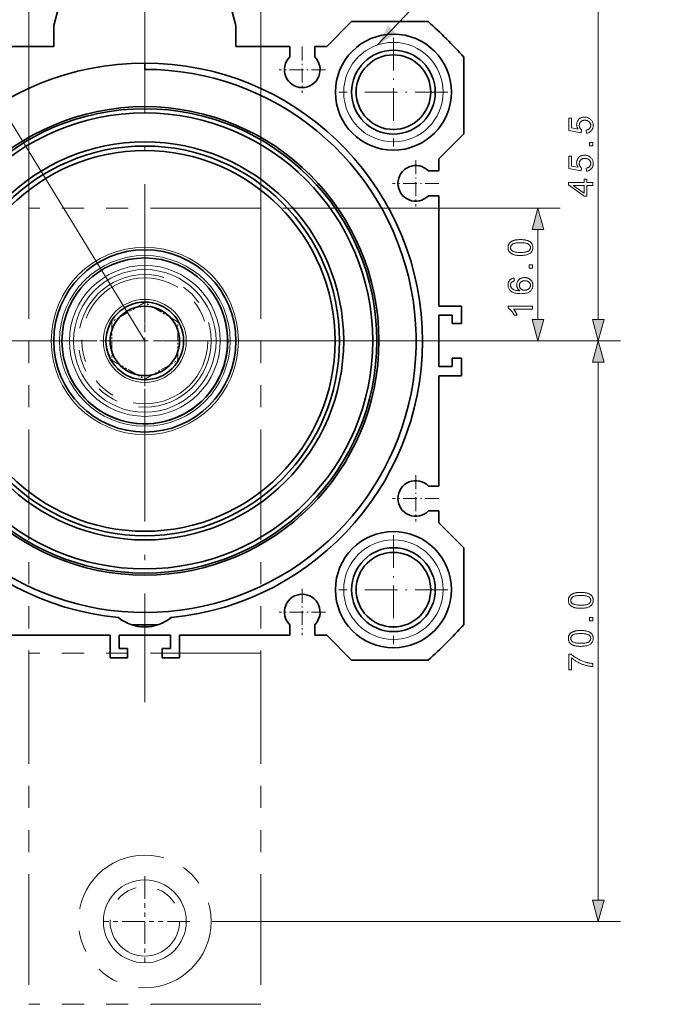
# Model space of a CAD drawing. Extents: x 8 to 406, y 8 to 280.
# Drawn here: x 213 to 272, y 65 to 154 of the extents above; entities that cross this region are included whole.
import ezdxf

# ---------------------------------------------------------------- set-up
doc = ezdxf.new("R2010")
doc.units = 0
doc.linetypes.add('DASHDOT', pattern=[18.5, 12, -3, 0.5, -3])
doc.linetypes.add('PHANTOM', pattern=[20, 10, -2, 2, -2, 2, -2])

msp = doc.modelspace()

# ---------------------------------------------------------------- linework, layer by layer
at = {"color": 7, "lineweight": 13}
for p, q in [((213.543, 137.084), (213.543, 173.164)), ((234.543, 137.084), (234.543, 173.164)), ((224.043, 125.084), (203.852, 158.012)), ((265.089, 127.016), (265.089, 157.277)), ((236.543, 137.084), (261.629, 137.084)), ((233.843, 125.084), (261.629, 125.084)), ((233.843, 125.084), (267.089, 125.084)), ((265.089, 74.516), (265.089, 123.152)), ((230.126, 72.584), (267.089, 72.584))]:
    msp.add_line(p, q, dxfattribs=at)
at = {"color": 7, "lineweight": 35, "ltscale": 0.144889}
for p, q in [((217.293, 159.209), (215.793, 153.611)), ((230.793, 159.209), (232.293, 153.611))]:
    msp.add_line(p, q, dxfattribs=at)
at = {"color": 7, "linetype": 'DASHDOT', "lineweight": 13}
for p, q in [((224.043, 157.746), (224.043, 92.421)), ((256.705, 125.084), (191.38, 125.084))]:
    msp.add_line(p, q, dxfattribs=at)
at = {"color": 7, "lineweight": 35, "ltscale": 0.047548}
for p, q in [((215.793, 153.611), (215.793, 151.709)), ((232.293, 153.611), (232.293, 151.709))]:
    msp.add_line(p, q, dxfattribs=at)
at = {"color": 7, "lineweight": 35, "ltscale": 0.079549}
for p, q in [((240.51, 151.709), (242.76, 153.959)), ((240.51, 98.459), (242.76, 96.209))]:
    msp.add_line(p, q, dxfattribs=at)
at = {"color": 7, "lineweight": 35, "ltscale": 0.173417}
for p, q in [((249.696, 153.959), (242.76, 153.959)), ((252.918, 150.738), (252.918, 143.801)), ((252.918, 106.367), (252.918, 99.43)), ((242.76, 96.209), (249.696, 96.209))]:
    msp.add_line(p, q, dxfattribs=at)
at = {"color": 7, "linetype": 'DASHDOT', "lineweight": 13, "ltscale": 0.246334}
for p, q in [((246.543, 152.51), (246.543, 142.657)), ((251.469, 147.584), (241.616, 147.584)), ((246.543, 107.51), (246.543, 97.657)), ((251.469, 102.584), (241.616, 102.584))]:
    msp.add_line(p, q, dxfattribs=at)
at = {"color": 7, "lineweight": 35, "ltscale": 0.121875}
for p, q in [((210.918, 151.709), (215.793, 151.709)), ((237.168, 151.709), (232.293, 151.709))]:
    msp.add_line(p, q, dxfattribs=at)
at = {"color": 7, "lineweight": 35, "ltscale": 0.023619}
for p, q in [((237.168, 150.764), (237.168, 151.709)), ((239.418, 150.764), (239.418, 151.709)), ((249.723, 140.459), (250.668, 140.459)), ((249.723, 138.209), (250.668, 138.209)), ((249.723, 111.959), (250.668, 111.959)), ((249.723, 109.709), (250.668, 109.709))]:
    msp.add_line(p, q, dxfattribs=at)
at = {"color": 7, "linetype": 'DASHDOT', "lineweight": 13, "ltscale": 0.104812}
for p, q in [((238.293, 151.705), (238.293, 147.513)), ((248.568, 141.43), (248.568, 137.238)), ((250.664, 139.334), (246.471, 139.334)), ((248.568, 112.93), (248.568, 108.738)), ((250.664, 110.834), (246.471, 110.834)), ((238.293, 102.655), (238.293, 98.463))]:
    msp.add_line(p, q, dxfattribs=at)
at = {"color": 7, "lineweight": 35, "ltscale": 0.027307}
for p, q in [((240.51, 151.709), (239.418, 151.709)), ((250.668, 141.551), (250.668, 140.459)), ((250.668, 108.617), (250.668, 109.709)), ((240.51, 98.459), (239.418, 98.459))]:
    msp.add_line(p, q, dxfattribs=at)
at = {"color": 7, "lineweight": 35, "ltscale": 0.014063}
msp.add_line((224.043, 150.209), (224.043, 149.646), dxfattribs=at)
at = {"color": 7, "linetype": 'DASHDOT', "lineweight": 13, "ltscale": 0.104813}
for p, q in [((240.389, 149.609), (236.196, 149.609)), ((240.389, 100.559), (236.196, 100.559))]:
    msp.add_line(p, q, dxfattribs=at)
at = {"color": 7, "lineweight": 35, "ltscale": 0.07955}
for p, q in [((250.668, 141.551), (252.918, 143.801)), ((250.668, 108.617), (252.918, 106.367))]:
    msp.add_line(p, q, dxfattribs=at)
at = {"color": 7, "lineweight": 35, "ltscale": 0.249375}
for p, q in [((250.668, 128.234), (250.668, 138.209)), ((250.668, 111.959), (250.668, 121.934)), ((210.918, 98.459), (220.893, 98.459)), ((227.193, 98.459), (237.168, 98.459))]:
    msp.add_line(p, q, dxfattribs=at)
at = {"color": 7, "linetype": 'PHANTOM', "lineweight": 13}
for p, q in [((234.543, 137.084), (213.543, 137.084)), ((213.543, 137.084), (213.543, 96.84)), ((234.543, 137.084), (234.543, 96.84)), ((234.543, 96.84), (213.543, 96.84)), ((213.543, 96.84), (213.543, 65.084)), ((234.543, 96.84), (234.543, 65.084)), ((234.543, 65.084), (213.543, 65.084))]:
    msp.add_line(p, q, dxfattribs=at)
at = {"color": 7, "lineweight": 13, "ltscale": 0.203407}
msp.add_line((259.629, 127.016), (259.629, 135.152), dxfattribs=at)
at = {"color": 7, "linetype": 'PHANTOM', "lineweight": 13, "ltscale": 0.39}
for p, q in [((224.043, 132.884), (224.043, 117.284)), ((231.843, 125.084), (216.243, 125.084))]:
    msp.add_line(p, q, dxfattribs=at)
at = {"color": 7, "linetype": 'DASHDOT', "lineweight": 13, "ltscale": 0.204165}
for p, q in [((224.043, 129.167), (224.043, 121)), ((228.126, 125.084), (219.959, 125.084))]:
    msp.add_line(p, q, dxfattribs=at)
at = {"color": 7, "linetype": 'PHANTOM', "lineweight": 13, "ltscale": 0.083269}
for p, q in [((223.985, 128.515), (221.1, 126.849)), ((226.985, 126.849), (224.1, 128.515)), ((221.043, 126.749), (221.043, 123.418)), ((227.043, 123.418), (227.043, 126.749)), ((221.1, 123.318), (223.985, 121.653)), ((224.1, 121.653), (226.985, 123.318))]:
    msp.add_line(p, q, dxfattribs=at)
at = {"color": 7, "linetype": 'PHANTOM', "lineweight": 13, "ltscale": 2.11982e-05}
for p, q in [((224.1, 128.515), (224.1, 128.515)), ((223.985, 121.653), (223.986, 121.653)), ((224.1, 121.653), (224.1, 121.653))]:
    msp.add_line(p, q, dxfattribs=at)
at = {"color": 7, "lineweight": 35, "ltscale": 0.050625}
for p, q in [((250.668, 128.234), (252.693, 128.234)), ((250.668, 121.934), (252.693, 121.934)), ((220.893, 98.459), (220.893, 96.434)), ((227.193, 98.459), (227.193, 96.434))]:
    msp.add_line(p, q, dxfattribs=at)
at = {"color": 7, "lineweight": 35, "ltscale": 0.11625}
for p, q in [((250.668, 122.759), (250.668, 127.409)), ((221.718, 98.459), (226.368, 98.459))]:
    msp.add_line(p, q, dxfattribs=at)
at = {"color": 7, "lineweight": 35, "ltscale": 0.03}
for p, q in [((251.868, 127.409), (250.668, 127.409)), ((251.868, 122.759), (250.668, 122.759)), ((221.718, 97.259), (221.718, 98.459)), ((226.368, 97.259), (226.368, 98.459))]:
    msp.add_line(p, q, dxfattribs=at)
at = {"color": 7, "lineweight": 35, "ltscale": 0.01875}
for p, q in [((251.868, 126.659), (251.868, 127.409)), ((251.868, 123.509), (251.868, 122.759)), ((222.468, 97.259), (221.718, 97.259)), ((225.618, 97.259), (226.368, 97.259))]:
    msp.add_line(p, q, dxfattribs=at)
at = {"color": 7, "lineweight": 35, "ltscale": 0.039375}
for p, q in [((252.693, 128.234), (252.693, 126.659)), ((252.693, 121.934), (252.693, 123.509)), ((220.893, 96.434), (222.468, 96.434)), ((227.193, 96.434), (225.618, 96.434))]:
    msp.add_line(p, q, dxfattribs=at)
at = {"color": 7, "lineweight": 35, "ltscale": 0.020625}
for p, q in [((252.693, 126.659), (251.868, 126.659)), ((252.693, 123.509), (251.868, 123.509)), ((222.468, 96.434), (222.468, 97.259)), ((225.618, 96.434), (225.618, 97.259))]:
    msp.add_line(p, q, dxfattribs=at)
at = {"color": 7, "lineweight": 13, "ltscale": 0.2596}
msp.add_line((256.705, 125.084), (267.089, 125.084), dxfattribs=at)
at = {"color": 7, "lineweight": 35, "ltscale": 0.02362}
for p, q in [((237.168, 99.404), (237.168, 98.459)), ((239.418, 99.404), (239.418, 98.459))]:
    msp.add_line(p, q, dxfattribs=at)
at = {"color": 7, "linetype": 'PHANTOM', "lineweight": 13, "ltscale": 0.204165}
for p, q in [((224.043, 76.667), (224.043, 68.5)), ((228.126, 72.584), (219.959, 72.584))]:
    msp.add_line(p, q, dxfattribs=at)
at = {"color": 7, "lineweight": 13}
msp.add_lwpolyline([(245.111, 151.85), (256.237, 163.555), (282.565, 163.555)], dxfattribs=at)
for points in [[(264.013, 143.867), (263.989, 144.151), (264.029, 144.158), (264.067, 144.167), (264.104, 144.177), (264.138, 144.189), (264.17, 144.203), (264.2, 144.218), (264.228, 144.236), (264.254, 144.254), (264.278, 144.275), (264.3, 144.297), (264.32, 144.32), (264.338, 144.345), (264.353, 144.37), (264.367, 144.396), (264.378, 144.424), (264.388, 144.452), (264.395, 144.481), (264.4, 144.511), (264.403, 144.542), (264.404, 144.574), (264.403, 144.612), (264.399, 144.649), (264.391, 144.685), (264.381, 144.72), (264.368, 144.754), (264.352, 144.786), (264.332, 144.817), (264.31, 144.847), (264.285, 144.876), (264.257, 144.904), (264.227, 144.93), (264.195, 144.953), (264.16, 144.973), (264.124, 144.99), (264.086, 145.005), (264.046, 145.017), (264.004, 145.027), (263.961, 145.034), (263.915, 145.038), (263.867, 145.039), (263.822, 145.038), (263.779, 145.034), (263.737, 145.027), (263.698, 145.018), (263.66, 145.007), (263.625, 144.992), (263.591, 144.975), (263.56, 144.956), (263.53, 144.934), (263.503, 144.909), (263.477, 144.882), (263.454, 144.854), (263.434, 144.824), (263.417, 144.792), (263.402, 144.759), (263.39, 144.725), (263.381, 144.688), (263.374, 144.65), (263.37, 144.61), (263.369, 144.569), (263.37, 144.543), (263.371, 144.518), (263.374, 144.493), (263.378, 144.469), (263.384, 144.445), (263.39, 144.422), (263.398, 144.399), (263.407, 144.377), (263.417, 144.355), (263.428, 144.334), (263.44, 144.313), (263.453, 144.293), (263.467, 144.275), (263.481, 144.257), (263.496, 144.24), (263.512, 144.224), (263.529, 144.209), (263.546, 144.194), (263.564, 144.181), (263.582, 144.169), (263.549, 143.915), (262.419, 144.128), (262.419, 145.222), (262.677, 145.222), (262.677, 144.344), (263.268, 144.226), (263.242, 144.265), (263.219, 144.306), (263.198, 144.346), (263.18, 144.387), (263.165, 144.429), (263.152, 144.47), (263.143, 144.512), (263.136, 144.555), (263.132, 144.598), (263.13, 144.641), (263.132, 144.698), (263.138, 144.753), (263.148, 144.806), (263.162, 144.857), (263.18, 144.907), (263.202, 144.955), (263.228, 145.001), (263.258, 145.045), (263.292, 145.087), (263.33, 145.128), (263.371, 145.165), (263.414, 145.199), (263.46, 145.229), (263.508, 145.254), (263.558, 145.276), (263.611, 145.294), (263.665, 145.308), (263.722, 145.318), (263.782, 145.324), (263.843, 145.326), (263.902, 145.324), (263.959, 145.319), (264.015, 145.31), (264.069, 145.298), (264.122, 145.282), (264.172, 145.263), (264.222, 145.24), (264.269, 145.214), (264.315, 145.185), (264.359, 145.152), (264.41, 145.108), (264.456, 145.061), (264.496, 145.011), (264.53, 144.958), (264.56, 144.901), (264.584, 144.842), (264.603, 144.78), (264.616, 144.714), (264.624, 144.645), (264.627, 144.574), (264.625, 144.515), (264.62, 144.458), (264.611, 144.404), (264.6, 144.351), (264.585, 144.301), (264.566, 144.253), (264.544, 144.208), (264.519, 144.164), (264.49, 144.123), (264.458, 144.084), (264.424, 144.047), (264.387, 144.014), (264.348, 143.985), (264.306, 143.958), (264.263, 143.935), (264.217, 143.915), (264.169, 143.898), (264.119, 143.884), (264.067, 143.874)], [(264.589, 142.725), (264.281, 142.725), (264.281, 143.033), (264.589, 143.033)], [(264.013, 140.424), (263.989, 140.708), (264.029, 140.715), (264.067, 140.724), (264.104, 140.734), (264.138, 140.747), (264.17, 140.76), (264.2, 140.776), (264.228, 140.793), (264.254, 140.812), (264.278, 140.832), (264.3, 140.854), (264.32, 140.878), (264.338, 140.902), (264.353, 140.927), (264.367, 140.954), (264.378, 140.981), (264.388, 141.009), (264.395, 141.038), (264.4, 141.068), (264.403, 141.099), (264.404, 141.131), (264.403, 141.17), (264.399, 141.207), (264.391, 141.243), (264.381, 141.278), (264.368, 141.311), (264.352, 141.344), (264.332, 141.375), (264.31, 141.405), (264.285, 141.434), (264.257, 141.461), (264.227, 141.487), (264.195, 141.51), (264.16, 141.53), (264.124, 141.548), (264.086, 141.563), (264.046, 141.575), (264.004, 141.584), (263.961, 141.591), (263.915, 141.595), (263.867, 141.596), (263.822, 141.595), (263.779, 141.591), (263.737, 141.585), (263.698, 141.576), (263.66, 141.564), (263.625, 141.55), (263.591, 141.533), (263.56, 141.513), (263.53, 141.491), (263.503, 141.467), (263.477, 141.44), (263.454, 141.411), (263.434, 141.382), (263.417, 141.35), (263.402, 141.317), (263.39, 141.282), (263.381, 141.246), (263.374, 141.208), (263.37, 141.168), (263.369, 141.127), (263.37, 141.101), (263.371, 141.076), (263.374, 141.051), (263.378, 141.026), (263.384, 141.003), (263.39, 140.979), (263.398, 140.956), (263.407, 140.934), (263.417, 140.912), (263.428, 140.891), (263.44, 140.871), (263.453, 140.851), (263.467, 140.832), (263.481, 140.814), (263.496, 140.797), (263.512, 140.781), (263.529, 140.766), (263.546, 140.752), (263.564, 140.738), (263.582, 140.726), (263.549, 140.472), (262.419, 140.686), (262.419, 141.779), (262.677, 141.779), (262.677, 140.902), (263.268, 140.783), (263.242, 140.823), (263.219, 140.863), (263.198, 140.904), (263.18, 140.945), (263.165, 140.986), (263.152, 141.028), (263.143, 141.07), (263.136, 141.112), (263.132, 141.155), (263.13, 141.199), (263.132, 141.255), (263.138, 141.31), (263.148, 141.364), (263.162, 141.415), (263.18, 141.464), (263.202, 141.512), (263.228, 141.558), (263.258, 141.602), (263.292, 141.644), (263.33, 141.685), (263.371, 141.723), (263.414, 141.756), (263.46, 141.786), (263.508, 141.812), (263.558, 141.834), (263.611, 141.851), (263.665, 141.865), (263.722, 141.875), (263.782, 141.881), (263.843, 141.883), (263.902, 141.881), (263.959, 141.876), (264.015, 141.867), (264.069, 141.855), (264.122, 141.84), (264.172, 141.82), (264.222, 141.798), (264.269, 141.772), (264.315, 141.742), (264.359, 141.709), (264.41, 141.665), (264.456, 141.618), (264.496, 141.568), (264.53, 141.515), (264.56, 141.459), (264.584, 141.399), (264.603, 141.337), (264.616, 141.271), (264.624, 141.203), (264.627, 141.131), (264.625, 141.072), (264.62, 141.016), (264.611, 140.961), (264.6, 140.909), (264.585, 140.859), (264.566, 140.811), (264.544, 140.765), (264.519, 140.722), (264.49, 140.68), (264.458, 140.641), (264.424, 140.605), (264.387, 140.572), (264.348, 140.542), (264.306, 140.515), (264.263, 140.492), (264.217, 140.472), (264.169, 140.455), (264.119, 140.442), (264.067, 140.431)], [(264.589, 139.141), (264.062, 139.141), (264.062, 138.187), (263.815, 138.187), (262.389, 139.191), (262.389, 139.411), (263.815, 139.411), (263.815, 139.709), (264.062, 139.709), (264.062, 139.411), (264.589, 139.411)], [(263.815, 139.141), (262.823, 139.141), (263.815, 138.452)], [(260.147, 135.152), (259.629, 137.084), (259.112, 135.152)], [(258.044, 132.809), (257.968, 132.81), (257.894, 132.813), (257.824, 132.817), (257.757, 132.822), (257.692, 132.829), (257.631, 132.838), (257.573, 132.849), (257.518, 132.861), (257.465, 132.874), (257.416, 132.89), (257.37, 132.906), (257.326, 132.925), (257.283, 132.945), (257.243, 132.966), (257.206, 132.989), (257.17, 133.014), (257.137, 133.04), (257.105, 133.068), (257.076, 133.097), (257.049, 133.128), (257.025, 133.161), (257.003, 133.195), (256.984, 133.231), (256.967, 133.268), (256.953, 133.307), (256.941, 133.348), (256.932, 133.39), (256.926, 133.434), (256.922, 133.479), (256.92, 133.527), (256.921, 133.562), (256.923, 133.596), (256.927, 133.629), (256.932, 133.661), (256.938, 133.693), (256.946, 133.723), (256.955, 133.753), (256.966, 133.782), (256.978, 133.81), (256.992, 133.837), (257.007, 133.864), (257.023, 133.889), (257.04, 133.913), (257.059, 133.937), (257.079, 133.959), (257.1, 133.981), (257.122, 134.001), (257.146, 134.021), (257.171, 134.04), (257.197, 134.058), (257.225, 134.075), (257.253, 134.091), (257.283, 134.107), (257.314, 134.122), (257.346, 134.136), (257.379, 134.149), (257.414, 134.161), (257.45, 134.173), (257.486, 134.184), (257.524, 134.194), (257.564, 134.204), (257.607, 134.212), (257.652, 134.22), (257.7, 134.226), (257.751, 134.232), (257.804, 134.236), (257.86, 134.24), (257.919, 134.242), (257.98, 134.243), (258.044, 134.244), (258.12, 134.243), (258.193, 134.241), (258.263, 134.237), (258.33, 134.231), (258.394, 134.224), (258.455, 134.215), (258.513, 134.205), (258.568, 134.193), (258.62, 134.18), (258.669, 134.164), (258.716, 134.148), (258.76, 134.129), (258.802, 134.11), (258.842, 134.088), (258.88, 134.065), (258.916, 134.041), (258.949, 134.014), (258.981, 133.987), (259.01, 133.957), (259.037, 133.927), (259.062, 133.894), (259.084, 133.86), (259.103, 133.824), (259.12, 133.787), (259.134, 133.747), (259.146, 133.707), (259.155, 133.664), (259.162, 133.62), (259.166, 133.574), (259.167, 133.527), (259.165, 133.464), (259.158, 133.405), (259.146, 133.348), (259.13, 133.294), (259.11, 133.243), (259.085, 133.194), (259.055, 133.148), (259.021, 133.105), (258.982, 133.065), (258.939, 133.027), (258.88, 132.986), (258.815, 132.949), (258.743, 132.916), (258.664, 132.888), (258.578, 132.864), (258.485, 132.844), (258.385, 132.829), (258.278, 132.818), (258.165, 132.811)], [(258.044, 133.087), (258.149, 133.088), (258.247, 133.092), (258.337, 133.098), (258.42, 133.107), (258.495, 133.119), (258.564, 133.133), (258.625, 133.149), (258.679, 133.168), (258.726, 133.19), (258.765, 133.214), (258.799, 133.24), (258.83, 133.267), (258.857, 133.295), (258.88, 133.325), (258.9, 133.355), (258.916, 133.387), (258.929, 133.42), (258.938, 133.455), (258.943, 133.49), (258.945, 133.527), (258.943, 133.563), (258.938, 133.599), (258.929, 133.633), (258.916, 133.666), (258.9, 133.698), (258.88, 133.729), (258.857, 133.758), (258.829, 133.786), (258.799, 133.814), (258.765, 133.84), (258.725, 133.864), (258.678, 133.885), (258.624, 133.904), (258.563, 133.921), (258.495, 133.935), (258.419, 133.946), (258.336, 133.955), (258.246, 133.961), (258.149, 133.965), (258.044, 133.966), (257.939, 133.965), (257.842, 133.961), (257.751, 133.955), (257.668, 133.946), (257.592, 133.935), (257.524, 133.921), (257.462, 133.904), (257.409, 133.885), (257.362, 133.864), (257.323, 133.84), (257.289, 133.814), (257.258, 133.786), (257.231, 133.758), (257.208, 133.728), (257.189, 133.697), (257.173, 133.665), (257.16, 133.631), (257.151, 133.597), (257.146, 133.561), (257.144, 133.524), (257.146, 133.487), (257.15, 133.452), (257.158, 133.419), (257.169, 133.387), (257.183, 133.356), (257.201, 133.327), (257.221, 133.3), (257.245, 133.274), (257.272, 133.249), (257.302, 133.227), (257.345, 133.2), (257.396, 133.176), (257.453, 133.155), (257.517, 133.137), (257.588, 133.122), (257.665, 133.109), (257.75, 133.099), (257.841, 133.093), (257.939, 133.088)], [(259.129, 131.667), (258.822, 131.667), (258.822, 131.975), (259.129, 131.975)], [(257.468, 130.768), (257.489, 130.5), (257.458, 130.492), (257.429, 130.484), (257.401, 130.475), (257.376, 130.466), (257.352, 130.456), (257.33, 130.446), (257.309, 130.435), (257.29, 130.423), (257.273, 130.411), (257.258, 130.398), (257.236, 130.375), (257.216, 130.352), (257.199, 130.327), (257.184, 130.302), (257.171, 130.275), (257.161, 130.248), (257.153, 130.219), (257.147, 130.19), (257.144, 130.159), (257.142, 130.128), (257.143, 130.102), (257.145, 130.077), (257.149, 130.053), (257.154, 130.029), (257.16, 130.006), (257.168, 129.984), (257.178, 129.962), (257.189, 129.941), (257.201, 129.921), (257.214, 129.901), (257.234, 129.876), (257.255, 129.852), (257.278, 129.829), (257.303, 129.808), (257.329, 129.787), (257.357, 129.767), (257.387, 129.749), (257.418, 129.731), (257.451, 129.715), (257.486, 129.7), (257.523, 129.686), (257.564, 129.673), (257.607, 129.662), (257.653, 129.652), (257.703, 129.644), (257.755, 129.637), (257.81, 129.632), (257.869, 129.627), (257.93, 129.625), (257.995, 129.623), (257.966, 129.643), (257.938, 129.664), (257.913, 129.686), (257.888, 129.708), (257.865, 129.732), (257.844, 129.756), (257.824, 129.781), (257.806, 129.807), (257.789, 129.834), (257.774, 129.862), (257.761, 129.89), (257.748, 129.919), (257.737, 129.948), (257.728, 129.977), (257.72, 130.006), (257.714, 130.036), (257.709, 130.066), (257.705, 130.096), (257.703, 130.127), (257.702, 130.158), (257.704, 130.211), (257.71, 130.262), (257.72, 130.312), (257.734, 130.361), (257.752, 130.408), (257.774, 130.453), (257.8, 130.496), (257.829, 130.538), (257.863, 130.579), (257.901, 130.618), (257.942, 130.654), (257.985, 130.686), (258.031, 130.714), (258.079, 130.739), (258.129, 130.76), (258.182, 130.777), (258.236, 130.79), (258.294, 130.8), (258.353, 130.805), (258.415, 130.807), (258.456, 130.807), (258.497, 130.804), (258.537, 130.799), (258.576, 130.793), (258.615, 130.785), (258.653, 130.775), (258.691, 130.764), (258.728, 130.75), (258.764, 130.735), (258.8, 130.718), (258.835, 130.7), (258.868, 130.68), (258.899, 130.659), (258.929, 130.636), (258.957, 130.612), (258.983, 130.587), (259.008, 130.56), (259.031, 130.533), (259.053, 130.503), (259.072, 130.473), (259.09, 130.441), (259.106, 130.409), (259.121, 130.375), (259.133, 130.341), (259.143, 130.306), (259.152, 130.27), (259.158, 130.234), (259.163, 130.196), (259.166, 130.158), (259.167, 130.119), (259.164, 130.052), (259.157, 129.989), (259.145, 129.927), (259.127, 129.868), (259.105, 129.812), (259.077, 129.758), (259.045, 129.707), (259.008, 129.658), (258.966, 129.612), (258.918, 129.568), (258.866, 129.527), (258.806, 129.491), (258.741, 129.459), (258.668, 129.431), (258.59, 129.408), (258.505, 129.389), (258.413, 129.374), (258.315, 129.363), (258.211, 129.357), (258.1, 129.355), (257.976, 129.357), (257.859, 129.364), (257.749, 129.376), (257.645, 129.392), (257.549, 129.414), (257.46, 129.44), (257.378, 129.47), (257.302, 129.506), (257.234, 129.546), (257.172, 129.59), (257.125, 129.633), (257.082, 129.678), (257.044, 129.727), (257.011, 129.778), (256.983, 129.832), (256.961, 129.888), (256.943, 129.948), (256.93, 130.011), (256.923, 130.076), (256.92, 130.144), (256.922, 130.195), (256.926, 130.244), (256.933, 130.291), (256.944, 130.337), (256.957, 130.38), (256.973, 130.422), (256.992, 130.462), (257.013, 130.499), (257.038, 130.535), (257.066, 130.57), (257.096, 130.601), (257.129, 130.631), (257.163, 130.657), (257.2, 130.681), (257.239, 130.702), (257.281, 130.721), (257.324, 130.737), (257.37, 130.75), (257.418, 130.76)], [(258.417, 129.665), (258.444, 129.666), (258.472, 129.668), (258.499, 129.671), (258.526, 129.675), (258.553, 129.68), (258.58, 129.687), (258.606, 129.694), (258.632, 129.703), (258.658, 129.713), (258.684, 129.725), (258.709, 129.737), (258.732, 129.75), (258.755, 129.764), (258.776, 129.78), (258.796, 129.796), (258.815, 129.813), (258.832, 129.831), (258.849, 129.85), (258.864, 129.87), (258.878, 129.89), (258.891, 129.912), (258.902, 129.934), (258.912, 129.955), (258.921, 129.977), (258.928, 130), (258.934, 130.022), (258.939, 130.045), (258.942, 130.068), (258.944, 130.091), (258.945, 130.114), (258.943, 130.148), (258.939, 130.181), (258.932, 130.212), (258.923, 130.243), (258.91, 130.273), (258.895, 130.302), (258.877, 130.33), (258.856, 130.357), (258.833, 130.383), (258.807, 130.408), (258.778, 130.432), (258.747, 130.453), (258.715, 130.471), (258.68, 130.487), (258.644, 130.501), (258.605, 130.512), (258.565, 130.52), (258.522, 130.526), (258.478, 130.53), (258.432, 130.531), (258.387, 130.53), (258.344, 130.526), (258.303, 130.52), (258.265, 130.512), (258.228, 130.501), (258.193, 130.488), (258.16, 130.472), (258.129, 130.453), (258.099, 130.433), (258.072, 130.41), (258.047, 130.385), (258.025, 130.359), (258.005, 130.331), (257.988, 130.302), (257.974, 130.272), (257.962, 130.241), (257.953, 130.209), (257.946, 130.175), (257.942, 130.14), (257.941, 130.104), (257.942, 130.068), (257.946, 130.033), (257.953, 129.999), (257.962, 129.966), (257.974, 129.934), (257.988, 129.904), (258.005, 129.874), (258.025, 129.846), (258.047, 129.819), (258.072, 129.793), (258.099, 129.769), (258.128, 129.747), (258.158, 129.728), (258.19, 129.711), (258.224, 129.697), (258.259, 129.686), (258.296, 129.677), (258.335, 129.67), (258.375, 129.667)], [(259.129, 128.235), (259.129, 127.965), (257.408, 127.965), (257.427, 127.945), (257.445, 127.924), (257.464, 127.901), (257.482, 127.877), (257.501, 127.852), (257.52, 127.826), (257.538, 127.799), (257.557, 127.77), (257.576, 127.74), (257.594, 127.709), (257.612, 127.678), (257.63, 127.647), (257.646, 127.617), (257.661, 127.588), (257.676, 127.559), (257.689, 127.531), (257.702, 127.503), (257.713, 127.477), (257.724, 127.45), (257.734, 127.425), (257.473, 127.425), (257.451, 127.47), (257.428, 127.513), (257.405, 127.556), (257.38, 127.597), (257.355, 127.637), (257.329, 127.676), (257.301, 127.714), (257.273, 127.751), (257.244, 127.787), (257.214, 127.821), (257.184, 127.854), (257.154, 127.885), (257.124, 127.914), (257.095, 127.941), (257.065, 127.966), (257.036, 127.989), (257.007, 128.01), (256.978, 128.029), (256.949, 128.046), (256.92, 128.061), (256.92, 128.235)], [(259.112, 127.016), (259.629, 125.084), (260.147, 127.016)], [(264.571, 127.016), (265.089, 125.084), (265.607, 127.016)], [(265.607, 123.152), (265.089, 125.084), (264.571, 123.152)], [(263.504, 100.902), (263.428, 100.903), (263.354, 100.905), (263.284, 100.909), (263.216, 100.915), (263.152, 100.922), (263.091, 100.931), (263.032, 100.941), (262.977, 100.953), (262.925, 100.967), (262.876, 100.982), (262.83, 100.999), (262.785, 101.018), (262.743, 101.037), (262.703, 101.059), (262.665, 101.082), (262.63, 101.107), (262.596, 101.133), (262.565, 101.161), (262.536, 101.19), (262.509, 101.221), (262.485, 101.253), (262.463, 101.288), (262.443, 101.323), (262.426, 101.361), (262.412, 101.4), (262.401, 101.44), (262.392, 101.483), (262.385, 101.527), (262.381, 101.572), (262.38, 101.619), (262.381, 101.654), (262.383, 101.688), (262.386, 101.722), (262.391, 101.754), (262.398, 101.786), (262.406, 101.816), (262.415, 101.846), (262.426, 101.875), (262.438, 101.903), (262.451, 101.93), (262.466, 101.956), (262.482, 101.982), (262.5, 102.006), (262.518, 102.029), (262.538, 102.052), (262.56, 102.074), (262.582, 102.094), (262.606, 102.114), (262.631, 102.133), (262.657, 102.151), (262.684, 102.168), (262.713, 102.184), (262.743, 102.199), (262.774, 102.214), (262.806, 102.228), (262.839, 102.242), (262.874, 102.254), (262.909, 102.266), (262.946, 102.277), (262.984, 102.287), (263.024, 102.297), (263.067, 102.305), (263.112, 102.312), (263.16, 102.319), (263.21, 102.324), (263.264, 102.329), (263.32, 102.332), (263.379, 102.335), (263.44, 102.336), (263.504, 102.337), (263.58, 102.336), (263.653, 102.333), (263.723, 102.33), (263.79, 102.324), (263.854, 102.317), (263.915, 102.308), (263.973, 102.298), (264.028, 102.286), (264.08, 102.272), (264.129, 102.257), (264.176, 102.24), (264.22, 102.222), (264.262, 102.202), (264.302, 102.181), (264.34, 102.158), (264.376, 102.133), (264.409, 102.107), (264.44, 102.079), (264.47, 102.05), (264.497, 102.019), (264.521, 101.987), (264.543, 101.953), (264.563, 101.917), (264.58, 101.879), (264.594, 101.84), (264.606, 101.799), (264.615, 101.757), (264.621, 101.713), (264.625, 101.667), (264.627, 101.619), (264.624, 101.557), (264.617, 101.498), (264.606, 101.441), (264.59, 101.387), (264.57, 101.335), (264.544, 101.287), (264.515, 101.241), (264.481, 101.198), (264.442, 101.157), (264.398, 101.12), (264.34, 101.078), (264.275, 101.041), (264.203, 101.009), (264.124, 100.98), (264.038, 100.956), (263.945, 100.937), (263.845, 100.922), (263.738, 100.911), (263.625, 100.904)], [(263.504, 101.18), (263.609, 101.181), (263.706, 101.185), (263.796, 101.191), (263.879, 101.2), (263.955, 101.211), (264.024, 101.225), (264.085, 101.242), (264.139, 101.261), (264.186, 101.282), (264.225, 101.306), (264.259, 101.332), (264.29, 101.36), (264.317, 101.388), (264.34, 101.417), (264.36, 101.448), (264.376, 101.48), (264.388, 101.513), (264.397, 101.547), (264.403, 101.583), (264.404, 101.619), (264.403, 101.656), (264.397, 101.691), (264.388, 101.726), (264.376, 101.759), (264.359, 101.791), (264.34, 101.821), (264.316, 101.851), (264.289, 101.879), (264.259, 101.906), (264.224, 101.932), (264.185, 101.956), (264.138, 101.978), (264.084, 101.997), (264.023, 102.013), (263.954, 102.027), (263.879, 102.039), (263.796, 102.048), (263.706, 102.054), (263.608, 102.058), (263.504, 102.059), (263.399, 102.058), (263.301, 102.054), (263.211, 102.048), (263.128, 102.039), (263.052, 102.027), (262.983, 102.013), (262.922, 101.997), (262.868, 101.978), (262.822, 101.956), (262.782, 101.932), (262.748, 101.906), (262.718, 101.879), (262.691, 101.851), (262.668, 101.821), (262.648, 101.79), (262.632, 101.758), (262.62, 101.724), (262.611, 101.689), (262.605, 101.654), (262.604, 101.616), (262.605, 101.58), (262.61, 101.545), (262.618, 101.511), (262.629, 101.479), (262.643, 101.449), (262.66, 101.42), (262.681, 101.393), (262.704, 101.367), (262.731, 101.342), (262.761, 101.319), (262.805, 101.293), (262.855, 101.269), (262.913, 101.248), (262.977, 101.23), (263.047, 101.215), (263.125, 101.202), (263.21, 101.192), (263.301, 101.185), (263.399, 101.181)], [(264.589, 99.76), (264.281, 99.76), (264.281, 100.068), (264.589, 100.068)], [(263.504, 97.459), (263.428, 97.46), (263.354, 97.463), (263.284, 97.467), (263.216, 97.472), (263.152, 97.48), (263.091, 97.488), (263.032, 97.499), (262.977, 97.511), (262.925, 97.524), (262.876, 97.54), (262.83, 97.557), (262.785, 97.575), (262.743, 97.595), (262.703, 97.616), (262.665, 97.64), (262.63, 97.664), (262.596, 97.69), (262.565, 97.718), (262.536, 97.747), (262.509, 97.778), (262.485, 97.811), (262.463, 97.845), (262.443, 97.881), (262.426, 97.918), (262.412, 97.957), (262.401, 97.998), (262.392, 98.04), (262.385, 98.084), (262.381, 98.13), (262.38, 98.177), (262.381, 98.212), (262.383, 98.246), (262.386, 98.279), (262.391, 98.311), (262.398, 98.343), (262.406, 98.374), (262.415, 98.403), (262.426, 98.432), (262.438, 98.46), (262.451, 98.487), (262.466, 98.514), (262.482, 98.539), (262.5, 98.563), (262.518, 98.587), (262.538, 98.609), (262.56, 98.631), (262.582, 98.652), (262.606, 98.671), (262.631, 98.69), (262.657, 98.708), (262.684, 98.725), (262.713, 98.741), (262.743, 98.757), (262.774, 98.772), (262.806, 98.786), (262.839, 98.799), (262.874, 98.811), (262.909, 98.823), (262.946, 98.834), (262.984, 98.845), (263.024, 98.854), (263.067, 98.862), (263.112, 98.87), (263.16, 98.876), (263.21, 98.882), (263.264, 98.886), (263.32, 98.89), (263.379, 98.892), (263.44, 98.894), (263.504, 98.894), (263.58, 98.893), (263.653, 98.891), (263.723, 98.887), (263.79, 98.881), (263.854, 98.874), (263.915, 98.865), (263.973, 98.855), (264.028, 98.843), (264.08, 98.83), (264.129, 98.815), (264.176, 98.798), (264.22, 98.78), (264.262, 98.76), (264.302, 98.738), (264.34, 98.715), (264.376, 98.691), (264.409, 98.665), (264.44, 98.637), (264.47, 98.608), (264.497, 98.577), (264.521, 98.544), (264.543, 98.51), (264.563, 98.474), (264.58, 98.437), (264.594, 98.398), (264.606, 98.357), (264.615, 98.314), (264.621, 98.27), (264.625, 98.224), (264.627, 98.177), (264.624, 98.115), (264.617, 98.055), (264.606, 97.998), (264.59, 97.944), (264.57, 97.893), (264.544, 97.844), (264.515, 97.798), (264.481, 97.755), (264.442, 97.715), (264.398, 97.677), (264.34, 97.636), (264.275, 97.599), (264.203, 97.566), (264.124, 97.538), (264.038, 97.514), (263.945, 97.494), (263.845, 97.479), (263.738, 97.468), (263.625, 97.462)], [(263.504, 97.737), (263.609, 97.738), (263.706, 97.742), (263.796, 97.748), (263.879, 97.757), (263.955, 97.769), (264.024, 97.783), (264.085, 97.799), (264.139, 97.818), (264.186, 97.84), (264.225, 97.864), (264.259, 97.89), (264.29, 97.917), (264.317, 97.945), (264.34, 97.975), (264.36, 98.006), (264.376, 98.037), (264.388, 98.07), (264.397, 98.105), (264.403, 98.14), (264.404, 98.177), (264.403, 98.213), (264.397, 98.249), (264.388, 98.283), (264.376, 98.316), (264.359, 98.348), (264.34, 98.379), (264.316, 98.408), (264.289, 98.437), (264.259, 98.464), (264.224, 98.49), (264.185, 98.514), (264.138, 98.535), (264.084, 98.554), (264.023, 98.571), (263.954, 98.585), (263.879, 98.596), (263.796, 98.605), (263.706, 98.611), (263.608, 98.615), (263.504, 98.616), (263.399, 98.615), (263.301, 98.611), (263.211, 98.605), (263.128, 98.596), (263.052, 98.585), (262.983, 98.571), (262.922, 98.554), (262.868, 98.535), (262.822, 98.514), (262.782, 98.49), (262.748, 98.464), (262.718, 98.436), (262.691, 98.408), (262.668, 98.378), (262.648, 98.347), (262.632, 98.315), (262.62, 98.282), (262.611, 98.247), (262.605, 98.211), (262.604, 98.174), (262.605, 98.137), (262.61, 98.102), (262.618, 98.069), (262.629, 98.037), (262.643, 98.006), (262.66, 97.977), (262.681, 97.95), (262.704, 97.924), (262.731, 97.9), (262.761, 97.877), (262.805, 97.85), (262.855, 97.826), (262.913, 97.805), (262.977, 97.787), (263.047, 97.772), (263.125, 97.759), (263.21, 97.75), (263.301, 97.743), (263.399, 97.738)], [(262.677, 95.328), (262.418, 95.328), (262.418, 96.753), (262.628, 96.753), (262.674, 96.711), (262.723, 96.669), (262.775, 96.627), (262.83, 96.585), (262.888, 96.543), (262.949, 96.502), (263.013, 96.46), (263.08, 96.419), (263.149, 96.378), (263.222, 96.336), (263.296, 96.296), (263.371, 96.257), (263.446, 96.221), (263.522, 96.186), (263.598, 96.153), (263.674, 96.122), (263.751, 96.093), (263.828, 96.066), (263.906, 96.041), (263.984, 96.017), (264.04, 96.002), (264.097, 95.987), (264.155, 95.974), (264.214, 95.962), (264.273, 95.951), (264.335, 95.941), (264.397, 95.933), (264.46, 95.925), (264.524, 95.919), (264.589, 95.914), (264.589, 95.636), (264.536, 95.638), (264.481, 95.642), (264.424, 95.647), (264.364, 95.655), (264.302, 95.664), (264.239, 95.675), (264.173, 95.688), (264.104, 95.703), (264.034, 95.72), (263.962, 95.738), (263.888, 95.759), (263.816, 95.781), (263.743, 95.804), (263.672, 95.83), (263.601, 95.857), (263.53, 95.886), (263.46, 95.916), (263.39, 95.949), (263.321, 95.982), (263.253, 96.018), (263.185, 96.055), (263.12, 96.092), (263.057, 96.13), (262.997, 96.168), (262.938, 96.206), (262.882, 96.245), (262.827, 96.285), (262.775, 96.325), (262.725, 96.365), (262.677, 96.406)], [(264.571, 74.516), (265.089, 72.584), (265.607, 74.516)]]:
    msp.add_lwpolyline(points, close=True, dxfattribs=at)
at = {"color": 7, "lineweight": 35}
for centre, radius in [((246.543, 147.584), 5.25), ((246.543, 147.584), 3.79), ((246.543, 147.584), 3.375), ((224.043, 125.084), 21.187), ((224.043, 125.084), 21), ((224.043, 125.084), 20.625), ((224.043, 125.084), 18), ((224.043, 125.084), 17.625), ((224.043, 125.084), 17.216), ((224.043, 125.084), 8.25), ((224.043, 125.084), 7.5), ((224.043, 125.084), 3.516), ((224.043, 125.084), 3.141), ((246.543, 102.584), 5.25), ((246.543, 102.584), 3.79), ((246.543, 102.584), 3.375)]:
    msp.add_circle(centre, radius, dxfattribs=at)
at = {"color": 7, "lineweight": 13}
for centre, radius in [((246.543, 147.584), 4.5), ((224.043, 125.084), 8.475), ((224.043, 125.084), 7.725), ((224.043, 125.084), 7.499), ((224.043, 125.084), 6.824), ((224.043, 125.084), 6.45), ((224.043, 125.084), 3.75), ((246.543, 102.584), 4.5), ((224.043, 72.584), 3.75)]:
    msp.add_circle(centre, radius, dxfattribs=at)
at = {"color": 7, "linetype": 'PHANTOM', "lineweight": 13}
for centre, radius in [((224.043, 125.084), 6), ((224.043, 125.084), 5.7), ((224.043, 125.084), 0.00583), ((224.043, 72.584), 6), ((224.043, 72.584), 3.141)]:
    msp.add_circle(centre, radius, dxfattribs=at)
at = {"color": 7, "lineweight": 35}
for centre, radius, start, end in [((224.043, 125.084), 38.625, 41.61943, 48.38057), ((238.293, 149.609), 1.612, 134.24072, 45.75928), ((224.043, 125.084), 25.125, 275.46985, 264.53015), ((224.043, 125.084), 24.562, 135, 90), ((248.568, 139.334), 1.612, 44.24072, 315.75928), ((224.043, 125.084), 7.5, 208.64788, 28.64789), ((248.568, 110.834), 1.612, 44.24072, 315.75928), ((238.293, 100.559), 1.612, 314.24072, 225.75928), ((224.043, 102.959), 3.75, 230.30825, 309.69175), ((224.043, 125.084), 25.688, 267.18555, 272.81446), ((224.043, 125.084), 38.625, 311.61943, 318.38057)]:
    msp.add_arc(centre, radius, start, end, dxfattribs=at)
at = {"color": 7, "linetype": 'PHANTOM', "lineweight": 13}
for start, end in [(89.04995, 90.95005), (149.03577, 150.96424), (29.03576, 30.96424), (209.03576, 210.96423), (329.03576, 330.96424), (269.04995, 270.95005)]:
    msp.add_arc((224.043, 125.084), 3.431, start, end, dxfattribs=at)
at = {"color": 7, "lineweight": 13}
for points in [[(246.066, 153.607), (245.111, 151.85), (246.817, 152.893)], [(260.147, 135.152), (259.629, 137.084), (260.147, 135.152), (259.112, 135.152)], [(259.112, 127.016), (259.629, 125.084), (259.112, 127.016), (260.147, 127.016)], [(264.571, 127.016), (265.089, 125.084), (264.571, 127.016), (265.607, 127.016)], [(265.607, 123.152), (265.089, 125.084), (265.607, 123.152), (264.571, 123.152)], [(264.571, 74.516), (265.089, 72.584), (264.571, 74.516), (265.607, 74.516)]]:
    msp.add_solid(points, dxfattribs=at)

doc.saveas('drawing.dxf')
